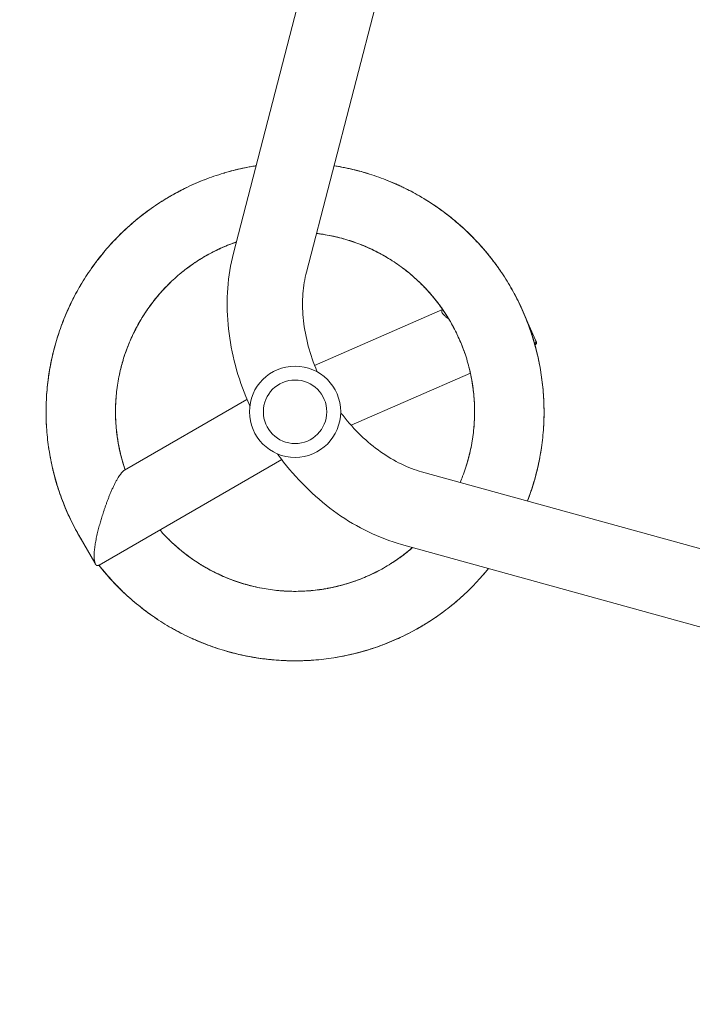
# Model space of a CAD drawing. Units: millimetres. Extents: x -4995 to 9152, y -5523 to 6016.
# Drawn here: x -3179 to -2840, y -2816 to -2319 of the extents above; entities that cross this region are included whole.
import ezdxf

# ---------------------------------------------------------------- set-up
doc = ezdxf.new("R2010")
doc.units = ezdxf.units.MM
doc.header["$LTSCALE"] = 20
doc.linetypes.add('HIDDEN', pattern=[9.525, 6.35, -3.175])
doc.layers.add('2d', color=230, linetype='Continuous')
doc.layers.add('CSA-SafetyZone', color=63, linetype='HIDDEN')

msp = doc.modelspace()

# ---------------------------------------------------------------- linework, layer by layer
at = {"layer": '2d', "lineweight": 0}
for p, q in [((-3071.04, -2437.12), (-2962.32, -2017.9)), ((-3034.25, -2446.66), (-2925.54, -2027.44)), ((-2965.61, -2465.45), (-3030.16, -2493.64)), ((-2918.74, -2480.99), (-2924.43, -2468.02)), ((-2951.61, -2497.53), (-3011.77, -2523.8)), ((-3125.98, -2546.47), (-3064.21, -2510.81)), ((-3138.79, -2594.28), (-3046.71, -2541.12)), ((-2558.76, -2662.71), (-2976.18, -2547.25)), ((-3140.85, -2593.18), (-3148.33, -2580.36)), ((-2568.9, -2699.34), (-2986.31, -2583.87))]:
    msp.add_line(p, q, dxfattribs=at)
for radius in [23, 16]:
    msp.add_circle((-3039.97, -2517.02), radius, dxfattribs=at)
msp.add_ellipse((-2934.77, -2488.02), major_axis=(16.02, 7.03), ratio=0.437335, start_param=-0.005371, end_param=0, dxfattribs=at)
for points, knots in [([(-3148.33, -2580.36), (-3149.88, -2577.7), (-3151.33, -2574.99), (-3154.17, -2569.19), (-3155.54, -2566.09), (-3158.01, -2559.81), (-3159.12, -2556.62), (-3161.08, -2550.16), (-3161.93, -2546.88), (-3163.36, -2540.28), (-3163.95, -2536.95), (-3164.84, -2530.26), (-3165.15, -2526.89), (-3165.5, -2520.17), (-3165.54, -2516.8), (-3165.34, -2510.08), (-3165.11, -2506.71), (-3164.37, -2500), (-3163.87, -2496.66), (-3162.59, -2490.02), (-3161.82, -2486.72), (-3160.02, -2480.22), (-3158.98, -2477), (-3156.66, -2470.66), (-3155.37, -2467.53), (-3152.55, -2461.4), (-3151.01, -2458.38), (-3147.7, -2452.49), (-3145.92, -2449.62), (-3142.15, -2444.03), (-3140.16, -2441.32), (-3135.96, -2436.06), (-3133.75, -2433.52), (-3129.13, -2428.61), (-3126.71, -2426.24), (-3121.71, -2421.71), (-3119.11, -2419.54), (-3113.75, -2415.42), (-3110.98, -2413.47), (-3105.32, -2409.8), (-3102.41, -2408.08), (-3096.46, -2404.88), (-3093.42, -2403.4), (-3087.23, -2400.69), (-3084.08, -2399.45), (-3077.7, -2397.26), (-3074.47, -2396.29), (-3067.95, -2394.62), (-3064.66, -2393.91), (-3060.77, -2393.24), (-3060.19, -2393.14), (-3059.61, -2393.05)], [0.002297, 0.002297, 0.002297, 0.002297, 10.005491, 10.005491, 20.995493, 20.995493, 31.963354, 31.963354, 42.95434, 42.95434, 53.94155, 53.94155, 64.902417, 64.902417, 75.833146, 75.833146, 86.791723, 86.791723, 97.778226, 97.778226, 108.772068, 108.772068, 119.742697, 119.742697, 130.727369, 130.727369, 141.719715, 141.719715, 152.687893, 152.687893, 163.626156, 163.626156, 174.573513, 174.573513, 185.55226, 185.55226, 196.547267, 196.547267, 207.52718, 207.52718, 218.502151, 218.502151, 229.496188, 229.496188, 240.4724, 240.4724, 251.422795, 251.422795, 262.35751, 262.35751, 264.269577, 264.269577, 264.269577, 264.269577]), ([(-3076.06, -2396.8), (-3075.88, -2396.74), (-3075.69, -2396.69), (-3072.52, -2395.75), (-3069.5, -2394.98), (-3066.45, -2394.33)], [4519.122287, 4519.122287, 4519.122287, 4519.122287, 4519.758712, 4519.758712, 4529.879108, 4529.879108, 4529.879108, 4529.879108]), ([(-3070.18, -2395.19), (-3069.79, -2395.09), (-3069.39, -2395), (-3065.89, -2394.16), (-3062.76, -2393.54), (-3059.61, -2393.04)], [1961.835321, 1961.835321, 1961.835321, 1961.835321, 1963.158664, 1963.158664, 1973.535563, 1973.535563, 1973.535563, 1973.535563]), ([(-3020.35, -2393.05), (-3020.19, -2393.07), (-3020.03, -2393.1), (-3017.51, -2393.51), (-3015.15, -2393.96), (-3012.81, -2394.48)], [1161.622076, 1161.622076, 1161.622076, 1161.622076, 1162.142941, 1162.142941, 1169.93663, 1169.93663, 1169.93663, 1169.93663]), ([(-3020.35, -2393.06), (-3017.23, -2393.55), (-3014.13, -2394.16), (-3007.76, -2395.66), (-3004.5, -2396.57), (-2998.08, -2398.65), (-2994.92, -2399.82), (-2988.7, -2402.41), (-2985.65, -2403.83), (-2979.66, -2406.9), (-2976.73, -2408.57), (-2970.99, -2412.12), (-2968.19, -2414.02), (-2962.75, -2418.03), (-2960.11, -2420.15), (-2955.02, -2424.59), (-2952.56, -2426.91), (-2947.84, -2431.74), (-2945.58, -2434.25), (-2941.26, -2439.45), (-2939.2, -2442.14), (-2935.32, -2447.66), (-2933.49, -2450.5), (-2930.08, -2456.31), (-2928.49, -2459.28), (-2925.56, -2465.34), (-2924.22, -2468.43), (-2921.78, -2474.72), (-2920.68, -2477.91), (-2918.75, -2484.39), (-2917.92, -2487.67), (-2916.51, -2494.28), (-2915.95, -2497.61), (-2915.08, -2504.31), (-2914.79, -2507.67), (-2914.46, -2514.42), (-2914.44, -2517.81), (-2914.66, -2524.56), (-2914.91, -2527.93), (-2915.67, -2534.63), (-2916.19, -2537.96), (-2917.49, -2544.56), (-2918.28, -2547.84), (-2920.11, -2554.32), (-2921.16, -2557.53), (-2922.5, -2561.13), (-2922.66, -2561.57), (-2922.83, -2562.01)], [306.992067, 306.992067, 306.992067, 306.992067, 317.269826, 317.269826, 328.25469, 328.25469, 339.213349, 339.213349, 350.143564, 350.143564, 361.105154, 361.105154, 372.093737, 372.093737, 383.086597, 383.086597, 394.055579, 394.055579, 405.042625, 405.042625, 416.033713, 416.033713, 426.999502, 426.999502, 437.934447, 437.934447, 448.885752, 448.885752, 459.867024, 459.867024, 470.861978, 470.861978, 481.838447, 481.838447, 492.816857, 492.816857, 503.810731, 503.810731, 514.784306, 514.784306, 525.731278, 525.731278, 536.669285, 536.669285, 547.64246, 547.64246, 549.160838, 549.160838, 549.160838, 549.160838]), ([(-3018.69, -2393.32), (-3018.34, -2393.38), (-3017.98, -2393.45), (-3014.31, -2394.11), (-3011.01, -2394.84), (-3006.14, -2396.14), (-3004.54, -2396.6), (-3002.95, -2397.09)], [2872.709679, 2872.709679, 2872.709679, 2872.709679, 2873.878137, 2873.878137, 2884.847421, 2884.847421, 2890.264143, 2890.264143, 2890.264143, 2890.264143]), ([(-3100.04, -2406.81), (-3098.84, -2406.15), (-3097.63, -2405.52), (-3093.4, -2403.38), (-3090.32, -2401.99), (-3086.58, -2400.47), (-3085.97, -2400.23), (-3085.35, -2399.99)], [2781.651282, 2781.651282, 2781.651282, 2781.651282, 2786.100261, 2786.100261, 2797.062145, 2797.062145, 2799.219601, 2799.219601, 2799.219601, 2799.219601]), ([(-2993.51, -2400.42), (-2991.19, -2401.35), (-2988.89, -2402.34), (-2985.94, -2403.73), (-2985.26, -2404.06), (-2984.58, -2404.39)], [4610.371042, 4610.371042, 4610.371042, 4610.371042, 4618.501854, 4618.501854, 4620.972153, 4620.972153, 4620.972153, 4620.972153]), ([(-3129.12, -2428.66), (-3127.25, -2426.78), (-3125.33, -2424.95), (-3120.82, -2420.95), (-3118.2, -2418.8), (-3112.81, -2414.74), (-3110.03, -2412.81), (-3104.34, -2409.21), (-3101.43, -2407.52), (-3097.21, -2405.3), (-3095.97, -2404.68), (-3094.72, -2404.07)], [1032.824549, 1032.824549, 1032.824549, 1032.824549, 1041.446704, 1041.446704, 1052.439209, 1052.439209, 1063.407754, 1063.407754, 1074.346587, 1074.346587, 1078.878395, 1078.878395, 1078.878395, 1078.878395]), ([(-3105.22, -2409.79), (-3104.27, -2409.21), (-3103.31, -2408.64), (-3100.49, -2407.03), (-3098.61, -2406.02), (-3096.71, -2405.05)], [5339.071858, 5339.071858, 5339.071858, 5339.071858, 5342.695215, 5342.695215, 5349.620405, 5349.620405, 5349.620405, 5349.620405]), ([(-2988.07, -2402.75), (-2985.54, -2403.89), (-2983.05, -2405.12), (-2977.64, -2408.03), (-2974.74, -2409.74), (-2969.86, -2412.9), (-2967.84, -2414.28), (-2965.87, -2415.73)], [2052.89744, 2052.89744, 2052.89744, 2052.89744, 2061.911826, 2061.911826, 2072.863178, 2072.863178, 2080.815741, 2080.815741, 2080.815741, 2080.815741]), ([(-2974.41, -2410), (-2973.9, -2410.32), (-2973.39, -2410.64), (-2970.02, -2412.77), (-2967.23, -2414.69), (-2961.83, -2418.75), (-2959.21, -2420.89), (-2954.16, -2425.37), (-2951.73, -2427.71), (-2947.07, -2432.57), (-2944.84, -2435.09), (-2942.68, -2437.74), (-2942.64, -2437.79), (-2942.6, -2437.84)], [1215.031815, 1215.031815, 1215.031815, 1215.031815, 1216.996882, 1216.996882, 1227.988979, 1227.988979, 1238.97422, 1238.97422, 1249.93321, 1249.93321, 1260.863443, 1260.863443, 1261.0613, 1261.0613, 1261.0613, 1261.0613]), ([(-3126.03, -2425.64), (-3124.32, -2424.03), (-3122.57, -2422.47), (-3118.43, -2418.98), (-3116.01, -2417.1), (-3113.52, -2415.3)], [3601.40328, 3601.40328, 3601.40328, 3601.40328, 3609.039066, 3609.039066, 3618.997076, 3618.997076, 3618.997076, 3618.997076]), ([(-2970.79, -2412.3), (-2970.53, -2412.48), (-2970.27, -2412.65), (-2967.21, -2414.7), (-2964.48, -2416.7), (-2960.5, -2419.86), (-2959.18, -2420.96), (-2957.88, -2422.08)], [3783.5841, 3783.5841, 3783.5841, 3783.5841, 3784.597589, 3784.597589, 3795.567245, 3795.567245, 3801.140946, 3801.140946, 3801.140946, 3801.140946]), ([(-3139.27, -2440.23), (-3138.4, -2439.11), (-3137.51, -2438), (-3134.46, -2434.31), (-3132.2, -2431.8), (-3127.5, -2426.98), (-3125.05, -2424.67), (-3122.19, -2422.17), (-3121.86, -2421.89), (-3121.53, -2421.61)], [1870.771441, 1870.771441, 1870.771441, 1870.771441, 1875.380698, 1875.380698, 1886.342242, 1886.342242, 1897.273311, 1897.273311, 1898.691214, 1898.691214, 1898.691214, 1898.691214]), ([(-2955.81, -2423.91), (-2954.69, -2424.92), (-2953.59, -2425.95), (-2950.09, -2429.35), (-2947.75, -2431.8), (-2943.63, -2436.51), (-2941.81, -2438.75), (-2940.08, -2441.04)], [5513.403406, 5513.403406, 5513.403406, 5513.403406, 5518.292446, 5518.292446, 5529.287334, 5529.287334, 5538.637848, 5538.637848, 5538.637848, 5538.637848]), ([(-3014.9, -2430.06), (-3017.22, -2429.39), (-3019.57, -2428.81), (-3024.34, -2427.84), (-3026.76, -2427.45), (-3029.2, -2427.16)], [2704.531228, 2704.531228, 2704.531228, 2704.531228, 2712.91348, 2712.91348, 2721.412329, 2721.412329, 2721.412329, 2721.412329]), ([(-2956.78, -2552.61), (-2956.34, -2551.57), (-2955.91, -2550.52), (-2954.47, -2546.78), (-2953.57, -2544.06), (-2952.03, -2538.53), (-2951.39, -2535.72), (-2950.38, -2530.07), (-2950.01, -2527.23), (-2949.54, -2521.53), (-2949.45, -2518.68), (-2949.53, -2512.97), (-2949.7, -2510.1), (-2950.32, -2504.4), (-2950.77, -2501.56), (-2951.92, -2495.94), (-2952.64, -2493.16), (-2954.32, -2487.68), (-2955.3, -2484.97), (-2957.49, -2479.67), (-2958.72, -2477.07), (-2961.41, -2472), (-2962.87, -2469.53), (-2966.02, -2464.77), (-2967.71, -2462.46), (-2971.3, -2458.01), (-2973.2, -2455.87), (-2977.2, -2451.76), (-2979.31, -2449.8), (-2983.69, -2446.1), (-2985.97, -2444.35), (-2990.67, -2441.07), (-2993.11, -2439.55), (-2998.11, -2436.73), (-3000.68, -2435.43), (-3005.92, -2433.11), (-3008.6, -2432.07), (-3014.02, -2430.26), (-3016.77, -2429.49), (-3022.34, -2428.2), (-3025.16, -2427.69), (-3028.39, -2427.25), (-3028.79, -2427.2), (-3029.2, -2427.16)], [3841.862943, 3841.862943, 3841.862943, 3841.862943, 3845.795938, 3845.795938, 3855.741783, 3855.741783, 3865.706527, 3865.706527, 3875.642341, 3875.642341, 3885.529086, 3885.529086, 3895.457968, 3895.457968, 3905.414613, 3905.414613, 3915.358655, 3915.358655, 3925.302778, 3925.302778, 3935.267746, 3935.267746, 3945.205981, 3945.205981, 3955.093274, 3955.093274, 3965.019647, 3965.019647, 3974.975919, 3974.975919, 3984.921485, 3984.921485, 3994.864005, 3994.864005, 4004.829075, 4004.829075, 4014.769639, 4014.769639, 4024.657815, 4024.657815, 4034.581576, 4034.581576, 4035.981728, 4035.981728, 4035.981728, 4035.981728]), ([(-3011.7, -2431.05), (-3013.11, -2430.58), (-3014.53, -2430.15), (-3017.91, -2429.22), (-3019.88, -2428.75), (-3021.86, -2428.35)], [1386.09427, 1386.09427, 1386.09427, 1386.09427, 1391.239691, 1391.239691, 1398.245068, 1398.245068, 1398.245068, 1398.245068]), ([(-2993.66, -2439.27), (-2994.64, -2438.68), (-2995.64, -2438.11), (-2999.17, -2436.19), (-3001.76, -2434.93), (-3007.03, -2432.68), (-3009.72, -2431.67), (-3015.08, -2429.96), (-3017.75, -2429.24), (-3020.44, -2428.64)], [3334.979799, 3334.979799, 3334.979799, 3334.979799, 3338.96522, 3338.96522, 3348.921469, 3348.921469, 3358.85687, 3358.85687, 3368.42804, 3368.42804, 3368.42804, 3368.42804]), ([(-3069.57, -2431.47), (-3069.85, -2431.57), (-3070.12, -2431.67), (-3073.08, -2432.72), (-3075.72, -2433.81), (-3080.9, -2436.23), (-3083.43, -2437.57), (-3088.37, -2440.48), (-3090.78, -2442.05), (-3095.42, -2445.42), (-3097.67, -2447.22), (-3101.97, -2451.01), (-3104.03, -2453.01), (-3107.96, -2457.19), (-3109.83, -2459.38), (-3113.34, -2463.92), (-3114.99, -2466.27), (-3118.04, -2471.11), (-3119.45, -2473.59), (-3122.02, -2478.69), (-3123.19, -2481.31), (-3125.29, -2486.64), (-3126.21, -2489.37), (-3127.78, -2494.88), (-3128.44, -2497.68), (-3129.49, -2503.32), (-3129.88, -2506.16), (-3130.39, -2511.88), (-3130.51, -2514.76), (-3130.47, -2520.5), (-3130.32, -2523.36), (-3129.74, -2529.05), (-3129.31, -2531.88), (-3128.19, -2537.48), (-3127.5, -2540.26), (-3126.35, -2544.09), (-3126, -2545.18), (-3125.63, -2546.27)], [4083.318487, 4083.318487, 4083.318487, 4083.318487, 4084.333277, 4084.333277, 4094.222662, 4094.222662, 4104.143708, 4104.143708, 4114.098952, 4114.098952, 4124.047285, 4124.047285, 4133.987002, 4133.987002, 4143.951919, 4143.951919, 4153.896857, 4153.896857, 4163.787769, 4163.787769, 4173.705998, 4173.705998, 4183.660588, 4183.660588, 4193.610166, 4193.610166, 4203.548702, 4203.548702, 4213.513364, 4213.513364, 4223.460343, 4223.460343, 4233.353085, 4233.353085, 4243.26839, 4243.26839, 4247.23899, 4247.23899, 4247.23899, 4247.23899]), ([(-3074.29, -2433.26), (-3076.39, -2434.13), (-3078.47, -2435.07), (-3083.07, -2437.37), (-3085.57, -2438.78), (-3089.69, -2441.36), (-3091.35, -2442.47), (-3092.96, -2443.64)], [2774.583167, 2774.583167, 2774.583167, 2774.583167, 2782.475123, 2782.475123, 2792.424941, 2792.424941, 2799.332297, 2799.332297, 2799.332297, 2799.332297]), ([(-3071.14, -2432.04), (-3072.41, -2432.51), (-3073.67, -2433), (-3076.91, -2434.36), (-3078.87, -2435.26), (-3080.79, -2436.23)], [1456.109042, 1456.109042, 1456.109042, 1456.109042, 1460.802419, 1460.802419, 1468.281072, 1468.281072, 1468.281072, 1468.281072]), ([(-3069.58, -2431.49), (-3070.22, -2431.71), (-3070.87, -2431.94), (-3074.2, -2433.18), (-3076.85, -2434.31), (-3079.46, -2435.57), (-3079.49, -2435.58), (-3079.51, -2435.6)], [3426.041326, 3426.041326, 3426.041326, 3426.041326, 3428.419423, 3428.419423, 3438.376132, 3438.376132, 3438.478393, 3438.478393, 3438.478393, 3438.478393]), ([(-2998.33, -2436.67), (-2999.58, -2436.02), (-3000.84, -2435.41), (-3003.62, -2434.13), (-3005.14, -2433.47), (-3006.68, -2432.86)], [54.748003, 54.748003, 54.748003, 54.748003, 59.606989, 59.606989, 65.35367, 65.35367, 65.35367, 65.35367]), ([(-2991.07, -2440.87), (-2991.17, -2440.81), (-2991.27, -2440.74), (-2993.78, -2439.14), (-2996.27, -2437.72), (-2999.13, -2436.26), (-2999.44, -2436.1), (-2999.75, -2435.95)], [2016.899167, 2016.899167, 2016.899167, 2016.899167, 2017.298388, 2017.298388, 2027.234358, 2027.234358, 2028.433457, 2028.433457, 2028.433457, 2028.433457]), ([(-2946.53, -2433.24), (-2944.71, -2435.27), (-2942.95, -2437.36), (-2939.62, -2441.6), (-2938.03, -2443.77), (-2936.51, -2445.98)], [2963.776839, 2963.776839, 2963.776839, 2963.776839, 2972.63161, 2972.63161, 2981.346439, 2981.346439, 2981.346439, 2981.346439]), ([(-3142.8, -2445.03), (-3142.14, -2444.08), (-3141.46, -2443.14), (-3139.53, -2440.53), (-3138.24, -2438.89), (-3136.92, -2437.29)], [4428.199994, 4428.199994, 4428.199994, 4428.199994, 4431.975367, 4431.975367, 4438.742622, 4438.742622, 4438.742622, 4438.742622]), ([(-3062.78, -2514.09), (-3063.48, -2512.53), (-3064.15, -2510.96), (-3067.18, -2503.49), (-3069.14, -2497.46), (-3072.13, -2485.29), (-3073.18, -2479.13), (-3074.29, -2466.87), (-3074.35, -2460.75), (-3073.47, -2448.73), (-3072.52, -2442.83), (-3071.04, -2437.12)], [4.4352243, 4.4352243, 4.4352243, 4.4352243, 4.4845576, 4.4845576, 4.6678172, 4.6678172, 4.8510767, 4.8510767, 5.0343363, 5.0343363, 5.2175959, 5.2175959, 5.2175959, 5.2175959]), ([(-3028.83, -2496.9), (-3029.08, -2496.31), (-3029.33, -2495.71), (-3031.29, -2490.88), (-3032.68, -2486.58), (-3034.79, -2478), (-3035.51, -2473.73), (-3036.26, -2465.42), (-3036.3, -2461.38), (-3035.73, -2453.69), (-3035.13, -2450.04), (-3034.25, -2446.66)], [4.458869, 4.458869, 4.458869, 4.458869, 4.4845576, 4.4845576, 4.6678172, 4.6678172, 4.8510767, 4.8510767, 5.0343363, 5.0343363, 5.2175959, 5.2175959, 5.2175959, 5.2175959]), ([(-2966.34, -2464.41), (-2967.83, -2462.33), (-2969.41, -2460.31), (-2972.92, -2456.17), (-2974.89, -2454.08), (-2978.17, -2450.89), (-2979.43, -2449.73), (-2980.72, -2448.61)], [2634.477472, 2634.477472, 2634.477472, 2634.477472, 2643.351892, 2643.351892, 2653.299167, 2653.299167, 2659.2247, 2659.2247, 2659.2247, 2659.2247]), ([(-3155.49, -2467.92), (-3154.56, -2465.71), (-3153.56, -2463.53), (-3151.16, -2458.68), (-3149.72, -2456.03), (-3148.2, -2453.43)], [2690.523589, 2690.523589, 2690.523589, 2690.523589, 2698.319365, 2698.319365, 2708.114678, 2708.114678, 2708.114678, 2708.114678]), ([(-3105.03, -2454.08), (-3105.63, -2454.71), (-3106.22, -2455.34), (-3108.74, -2458.1), (-3110.58, -2460.31), (-3114.03, -2464.89), (-3115.64, -2467.27), (-3118.64, -2472.16), (-3120.03, -2474.68), (-3121.36, -2477.41), (-3121.44, -2477.56), (-3121.51, -2477.72)], [3475.085656, 3475.085656, 3475.085656, 3475.085656, 3478.088707, 3478.088707, 3488.045621, 3488.045621, 3497.982109, 3497.982109, 3507.937351, 3507.937351, 3508.530264, 3508.530264, 3508.530264, 3508.530264]), ([(-3102.89, -2451.94), (-3104.82, -2453.82), (-3106.68, -2455.78), (-3108.86, -2458.31), (-3109.28, -2458.8), (-3109.7, -2459.3)], [2157.020233, 2157.020233, 2157.020233, 2157.020233, 2166.359849, 2166.359849, 2168.61346, 2168.61346, 2168.61346, 2168.61346]), ([(-2931.17, -2454.46), (-2930.43, -2455.75), (-2929.72, -2457.04), (-2928.2, -2459.91), (-2927.41, -2461.48), (-2926.66, -2463.08)], [4701.478696, 4701.478696, 4701.478696, 4701.478696, 4706.28701, 4706.28701, 4712.017861, 4712.017861, 4712.017861, 4712.017861]), ([(-3108.79, -2458.22), (-3109.46, -2459.01), (-3110.13, -2459.82), (-3111.74, -2461.85), (-3112.68, -2463.09), (-3113.58, -2464.35)], [195.129359, 195.129359, 195.129359, 195.129359, 198.741391, 198.741391, 204.125612, 204.125612, 204.125612, 204.125612]), ([(-2964.47, -2467.13), (-2965.36, -2465.79), (-2966.28, -2464.47), (-2968.36, -2461.66), (-2969.53, -2460.18), (-2970.74, -2458.74)], [1316.093761, 1316.093761, 1316.093761, 1316.093761, 1321.67684, 1321.67684, 1328.196283, 1328.196283, 1328.196283, 1328.196283]), ([(-2955.41, -2484.81), (-2955.86, -2483.61), (-2956.35, -2482.41), (-2958, -2478.59), (-2959.26, -2476.01), (-2962.02, -2470.98), (-2963.51, -2468.53), (-2966.59, -2463.99), (-2968.16, -2461.89), (-2969.81, -2459.85)], [3264.928901, 3264.928901, 3264.928901, 3264.928901, 3269.4036, 3269.4036, 3279.359376, 3279.359376, 3289.294502, 3289.294502, 3298.378302, 3298.378302, 3298.378302, 3298.378302]), ([(-2928.34, -2459.68), (-2927.54, -2461.23), (-2926.77, -2462.8), (-2924.63, -2467.44), (-2923.34, -2470.56), (-2921.02, -2476.88), (-2919.99, -2480.09), (-2919.06, -2483.43), (-2919.03, -2483.54), (-2919, -2483.64)], [2144.020034, 2144.020034, 2144.020034, 2144.020034, 2149.693848, 2149.693848, 2160.65317, 2160.65317, 2171.583442, 2171.583442, 2171.941699, 2171.941699, 2171.941699, 2171.941699]), ([(-3164.71, -2503.05), (-3164.68, -2502.77), (-3164.64, -2502.49), (-3164.21, -2498.85), (-3163.68, -2495.51), (-3162.35, -2488.88), (-3161.54, -2485.6), (-3159.68, -2479.11), (-3158.62, -2475.9), (-3156.24, -2469.6), (-3154.93, -2466.5), (-3153.33, -2463.11), (-3153.16, -2462.77), (-3152.99, -2462.42)], [941.759003, 941.759003, 941.759003, 941.759003, 942.682852, 942.682852, 953.673612, 953.673612, 964.661146, 964.661146, 975.622351, 975.622351, 986.55324, 986.55324, 987.811461, 987.811461, 987.811461, 987.811461]), ([(-3157.66, -2473.36), (-3156.93, -2471.39), (-3156.15, -2469.43), (-3154.87, -2466.47), (-3154.41, -2465.44), (-3153.94, -2464.42)], [5248.070961, 5248.070961, 5248.070961, 5248.070961, 5254.910374, 5254.910374, 5258.569791, 5258.569791, 5258.569791, 5258.569791]), ([(-3117.14, -2469.72), (-3117.78, -2470.76), (-3118.4, -2471.81), (-3120.1, -2474.87), (-3121.15, -2476.91), (-3122.11, -2478.98)], [1526.1453, 1526.1453, 1526.1453, 1526.1453, 1530.364955, 1530.364955, 1538.29815, 1538.29815, 1538.29815, 1538.29815]), ([(-3118.86, -2472.64), (-3119.91, -2474.5), (-3120.89, -2476.4), (-3123.03, -2480.92), (-3124.13, -2483.58), (-3125.83, -2488.28), (-3126.48, -2490.31), (-3127.06, -2492.36)], [2844.633732, 2844.633732, 2844.633732, 2844.633732, 2852.036749, 2852.036749, 2861.9877, 2861.9877, 2869.371989, 2869.371989, 2869.371989, 2869.371989]), ([(-2922.16, -2473.79), (-2921.14, -2476.58), (-2920.21, -2479.41), (-2918.45, -2485.51), (-2917.64, -2488.8), (-2916.3, -2495.42), (-2915.76, -2498.75), (-2914.96, -2505.44), (-2914.7, -2508.8), (-2914.53, -2513.24), (-2914.5, -2514.32), (-2914.49, -2515.39)], [1306.088683, 1306.088683, 1306.088683, 1306.088683, 1315.761793, 1315.761793, 1326.753093, 1326.753093, 1337.719239, 1337.719239, 1348.654632, 1348.654632, 1352.16025, 1352.16025, 1352.16025, 1352.16025]), ([(-2954.36, -2487.71), (-2954.45, -2487.45), (-2954.54, -2487.2), (-2955.58, -2484.24), (-2956.66, -2481.58), (-2957.95, -2478.8), (-2958.03, -2478.62), (-2958.12, -2478.43)], [1946.802192, 1946.802192, 1946.802192, 1946.802192, 1947.736295, 1947.736295, 1957.671773, 1957.671773, 1958.372799, 1958.372799, 1958.372799, 1958.372799]), ([(-2920.74, -2477.86), (-2919.91, -2480.4), (-2919.15, -2482.97), (-2917.8, -2488.2), (-2917.2, -2490.87), (-2916.69, -2493.55)], [3874.656351, 3874.656351, 3874.656351, 3874.656351, 3883.351379, 3883.351379, 3892.229196, 3892.229196, 3892.229196, 3892.229196]), ([(-3164.16, -2498.8), (-3163.68, -2495.47), (-3163.05, -2492.15), (-3161.84, -2486.88), (-3161.34, -2484.91), (-3160.78, -2482.96)], [3510.302391, 3510.302391, 3510.302391, 3510.302391, 3521.255485, 3521.255485, 3527.867789, 3527.867789, 3527.867789, 3527.867789]), ([(-3165.48, -2518.48), (-3165.51, -2516.03), (-3165.47, -2513.58), (-3165.2, -2507.77), (-3164.91, -2504.41), (-3164.12, -2498.32), (-3163.68, -2495.58), (-3163.14, -2492.87)], [1779.643896, 1779.643896, 1779.643896, 1779.643896, 1787.599646, 1787.599646, 1798.553912, 1798.553912, 1807.561239, 1807.561239, 1807.561239, 1807.561239]), ([(-3126.7, -2491.11), (-3127.38, -2493.4), (-3127.97, -2495.71), (-3128.48, -2498.09), (-3128.49, -2498.13), (-3128.5, -2498.17)], [896.016452, 896.016452, 896.016452, 896.016452, 904.299786, 904.299786, 904.445019, 904.445019, 904.445019, 904.445019]), ([(-2950.83, -2501.45), (-2950.85, -2501.37), (-2950.86, -2501.28), (-2951.29, -2498.87), (-2951.8, -2496.55), (-2952.39, -2494.26)], [615.818882, 615.818882, 615.818882, 615.818882, 616.112745, 616.112745, 624.328604, 624.328604, 624.328604, 624.328604]), ([(-2949.59, -2521.48), (-2949.46, -2518.79), (-2949.45, -2516.08), (-2949.67, -2510.52), (-2949.92, -2507.65), (-2950.52, -2503.26), (-2950.77, -2501.72), (-2951.06, -2500.18)], [2564.421404, 2564.421404, 2564.421404, 2564.421404, 2573.790404, 2573.790404, 2583.736268, 2583.736268, 2589.161566, 2589.161566, 2589.161566, 2589.161566]), ([(-3129.69, -2505.03), (-3130.03, -2507.57), (-3130.26, -2510.11), (-3130.42, -2513.47), (-3130.45, -2514.28), (-3130.46, -2515.09)], [2227.065592, 2227.065592, 2227.065592, 2227.065592, 2235.922674, 2235.922674, 2238.724473, 2238.724473, 2238.724473, 2238.724473]), ([(-3130.04, -2508.05), (-3130.11, -2508.77), (-3130.18, -2509.49), (-3130.44, -2513.07), (-3130.52, -2515.95), (-3130.41, -2521.68), (-3130.22, -2524.55), (-3129.56, -2530.25), (-3129.09, -2533.08), (-3128.43, -2536.2), (-3128.37, -2536.5), (-3128.3, -2536.81)], [3545.141118, 3545.141118, 3545.141118, 3545.141118, 3547.650485, 3547.650485, 3557.60759, 3557.60759, 3567.544881, 3567.544881, 3577.49854, 3577.49854, 3578.583657, 3578.583657, 3578.583657, 3578.583657]), ([(-2914.71, -2509.38), (-2914.61, -2511.07), (-2914.54, -2512.77), (-2914.43, -2517.83), (-2914.5, -2521.21), (-2914.72, -2524.91), (-2914.75, -2525.26), (-2914.77, -2525.6)], [3054.90061, 3054.90061, 3054.90061, 3054.90061, 3060.413494, 3060.413494, 3071.373149, 3071.373149, 3072.491111, 3072.491111, 3072.491111, 3072.491111]), ([(-3165.28, -2524.33), (-3165.41, -2522.18), (-3165.48, -2520.03), (-3165.5, -2516.79), (-3165.49, -2515.72), (-3165.47, -2514.64)], [4337.188311, 4337.188311, 4337.188311, 4337.188311, 4344.190507, 4344.190507, 4347.693987, 4347.693987, 4347.693987, 4347.693987]), ([(-3130.42, -2513.66), (-3130.46, -2514.55), (-3130.47, -2515.44), (-3130.49, -2518.01), (-3130.46, -2519.7), (-3130.38, -2521.39)], [265.226954, 265.226954, 265.226954, 265.226954, 268.302802, 268.302802, 274.158206, 274.158206, 274.158206, 274.158206]), ([(-2949.81, -2524.72), (-2949.67, -2522.99), (-2949.57, -2521.26), (-2949.47, -2517.79), (-2949.47, -2516.05), (-2949.52, -2514.31)], [1246.10033, 1246.10033, 1246.10033, 1246.10033, 1252.113937, 1252.113937, 1258.14032, 1258.14032, 1258.14032, 1258.14032]), ([(-2976.18, -2547.25), (-2979.55, -2546.32), (-2983, -2545.02), (-2989.95, -2541.66), (-2993.43, -2539.61), (-3000.25, -2534.8), (-3003.59, -2532.05), (-3009.96, -2525.93), (-3012.99, -2522.57), (-3016.2, -2518.46), (-3016.59, -2517.95), (-3016.97, -2517.44)], [3.3850002, 3.3850002, 3.3850002, 3.3850002, 3.5682597, 3.5682597, 3.7515193, 3.7515193, 3.9347789, 3.9347789, 4.1180385, 4.1180385, 4.1437271, 4.1437271, 4.1437271, 4.1437271]), ([(-2953.68, -2544.26), (-2953.25, -2542.9), (-2952.86, -2541.52), (-2951.76, -2537.37), (-2951.15, -2534.55), (-2950.22, -2528.9), (-2949.89, -2526.04), (-2949.53, -2520.71), (-2949.46, -2518.23), (-2949.49, -2515.75)], [3194.878992, 3194.878992, 3194.878992, 3194.878992, 3199.842144, 3199.842144, 3209.797352, 3209.797352, 3219.732387, 3219.732387, 3228.328194, 3228.328194, 3228.328194, 3228.328194]), ([(-3129.83, -2527.84), (-3129.71, -2528.9), (-3129.56, -2529.96), (-3129.02, -2533.41), (-3128.55, -2535.78), (-3127.99, -2538.13)], [1596.209127, 1596.209127, 1596.209127, 1596.209127, 1599.927217, 1599.927217, 1608.303036, 1608.303036, 1608.303036, 1608.303036]), ([(-3161.02, -2550.23), (-3161.03, -2550.19), (-3161.04, -2550.15), (-3161.94, -2546.85), (-3162.7, -2543.56), (-3163.69, -2538.29), (-3164.01, -2536.33), (-3164.29, -2534.36)], [2599.425938, 2599.425938, 2599.425938, 2599.425938, 2599.56382, 2599.56382, 2610.535603, 2610.535603, 2616.994117, 2616.994117, 2616.994117, 2616.994117]), ([(-3129.37, -2531.18), (-3129.06, -2533.15), (-3128.68, -2535.11), (-3127.6, -2539.85), (-3126.83, -2542.62), (-3125.83, -2545.66), (-3125.73, -2545.96), (-3125.63, -2546.27)], [2914.683306, 2914.683306, 2914.683306, 2914.683306, 2921.598291, 2921.598291, 2931.55028, 2931.55028, 2932.669394, 2932.669394, 2932.669394, 2932.669394]), ([(-2986.31, -2583.87), (-2991.99, -2582.3), (-2997.58, -2580.18), (-3008.43, -2574.93), (-3013.69, -2571.82), (-3023.76, -2564.72), (-3028.57, -2560.74), (-3037.62, -2552.06), (-3041.86, -2547.35), (-3046.81, -2541), (-3047.84, -2539.63), (-3048.84, -2538.24)], [3.3850002, 3.3850002, 3.3850002, 3.3850002, 3.5682597, 3.5682597, 3.7515193, 3.7515193, 3.9347789, 3.9347789, 4.1180385, 4.1180385, 4.1673718, 4.1673718, 4.1673718, 4.1673718]), ([(-2954.68, -2547.24), (-2954.54, -2546.83), (-2954.4, -2546.43), (-2953.34, -2543.31), (-2952.55, -2540.55), (-2951.88, -2537.7), (-2951.87, -2537.63), (-2951.85, -2537.57)], [1876.681967, 1876.681967, 1876.681967, 1876.681967, 1878.174196, 1878.174196, 1888.109363, 1888.109363, 1888.332621, 1888.332621, 1888.332621, 1888.332621]), ([(-2915.83, -2535.42), (-2915.9, -2535.91), (-2915.98, -2536.4), (-2916.5, -2539.63), (-2917.03, -2542.37), (-2917.65, -2545.08)], [4792.461223, 4792.461223, 4792.461223, 4792.461223, 4794.071091, 4794.071091, 4803.11215, 4803.11215, 4803.11215, 4803.11215]), ([(-3148.07, -2580.79), (-3148.2, -2580.58), (-3148.33, -2580.36), (-3150.15, -2577.22), (-3151.74, -2574.23), (-3154.66, -2568.13), (-3155.99, -2565.03), (-3158.41, -2558.73), (-3159.48, -2555.53), (-3161.19, -2549.69), (-3161.87, -2547.05), (-3162.47, -2544.39)], [854.086009, 854.086009, 854.086009, 854.086009, 854.906793, 854.906793, 865.900585, 865.900585, 876.87994, 876.87994, 887.833791, 887.833791, 896.681602, 896.681602, 896.681602, 896.681602]), ([(-2916.86, -2541.38), (-2917.01, -2542.09), (-2917.15, -2542.79), (-2918.01, -2546.8), (-2918.86, -2550.07), (-2920.72, -2556.24), (-2921.72, -2559.14), (-2922.82, -2562.01)], [2235.120828, 2235.120828, 2235.120828, 2235.120828, 2237.472579, 2237.472579, 2248.439083, 2248.439083, 2258.420769, 2258.420769, 2258.420769, 2258.420769]), ([(-3159.26, -2556.08), (-3160.26, -2553.03), (-3161.14, -2549.95), (-3161.93, -2546.72), (-3161.96, -2546.6), (-3161.98, -2546.49)], [5156.702738, 5156.702738, 5156.702738, 5156.702738, 5167.124001, 5167.124001, 5167.508699, 5167.508699, 5167.508699, 5167.508699]), ([(-2920.78, -2556.27), (-2921.39, -2558.12), (-2922.05, -2559.96), (-2922.77, -2561.86), (-2922.8, -2561.93), (-2922.83, -2562.01)], [1397.187956, 1397.187956, 1397.187956, 1397.187956, 1403.536139, 1403.536139, 1403.792189, 1403.792189, 1403.792189, 1403.792189]), ([(-3148.68, -2579.77), (-3149.17, -2578.91), (-3149.66, -2578.04), (-3151.76, -2574.21), (-3153.25, -2571.18), (-3155.05, -2567.16), (-3155.45, -2566.21), (-3155.85, -2565.26)], [3419.27052, 3419.27052, 3419.27052, 3419.27052, 3422.506083, 3422.506083, 3433.470596, 3433.470596, 3436.818204, 3436.818204, 3436.818204, 3436.818204]), ([(-3147.68, -2581.46), (-3148.14, -2580.7), (-3148.58, -2579.94), (-3149.89, -2577.64), (-3150.73, -2576.09), (-3151.53, -2574.53)], [1707.875175, 1707.875175, 1707.875175, 1707.875175, 1710.759478, 1710.759478, 1716.470769, 1716.470769, 1716.470769, 1716.470769]), ([(-3108.12, -2576.57), (-3106.9, -2577.97), (-3105.63, -2579.33), (-3102.31, -2582.7), (-3100.19, -2584.64), (-3095.79, -2588.33), (-3093.49, -2590.07), (-3088.76, -2593.31), (-3086.33, -2594.81), (-3081.33, -2597.58), (-3078.76, -2598.84), (-3073.52, -2601.12), (-3070.84, -2602.14), (-3065.39, -2603.92), (-3062.62, -2604.68), (-3057.02, -2605.94), (-3054.19, -2606.43), (-3048.5, -2607.16), (-3045.63, -2607.38), (-3039.89, -2607.56), (-3037.02, -2607.52), (-3031.29, -2607.15), (-3028.45, -2606.83), (-3022.81, -2605.92), (-3020.01, -2605.33), (-3014.48, -2603.89), (-3011.74, -2603.04), (-3006.35, -2601.08), (-3003.7, -2599.97), (-2998.52, -2597.5), (-2995.99, -2596.15), (-2991.06, -2593.2), (-2988.67, -2591.61), (-2984.42, -2588.49), (-2982.54, -2586.99), (-2980.72, -2585.42)], [3630.667479, 3630.667479, 3630.667479, 3630.667479, 3637.107701, 3637.107701, 3647.05966, 3647.05966, 3657.023015, 3657.023015, 3666.951029, 3666.951029, 3676.838165, 3676.838165, 3686.773944, 3686.773944, 3696.731147, 3696.731147, 3706.67053, 3706.67053, 3716.620673, 3716.620673, 3726.58461, 3726.58461, 3736.515309, 3736.515309, 3746.401976, 3746.401976, 3756.335563, 3756.335563, 3766.292675, 3766.292675, 3776.233391, 3776.233391, 3786.181062, 3786.181062, 3794.515374, 3794.515374, 3794.515374, 3794.515374]), ([(-3103.69, -2581.29), (-3103.03, -2581.94), (-3102.37, -2582.58), (-3099.84, -2584.94), (-3097.91, -2586.59), (-3095.91, -2588.17)], [1666.301518, 1666.301518, 1666.301518, 1666.301518, 1669.488547, 1669.488547, 1678.30248, 1678.30248, 1678.30248, 1678.30248]), ([(-3101.27, -2583.6), (-3099.91, -2584.86), (-3098.5, -2586.07), (-3094.84, -2589.05), (-3092.52, -2590.75), (-3087.75, -2593.93), (-3085.29, -2595.41), (-3080.95, -2597.73), (-3079.11, -2598.65), (-3077.24, -2599.49)], [2984.732278, 2984.732278, 2984.732278, 2984.732278, 2991.159671, 2991.159671, 3001.112606, 3001.112606, 3011.048477, 3011.048477, 3018.171547, 3018.171547, 3018.171547, 3018.171547]), ([(-2991.93, -2593.7), (-2991.42, -2593.38), (-2990.92, -2593.06), (-2988.09, -2591.2), (-2985.81, -2589.56), (-2983.63, -2587.82)], [1806.549332, 1806.549332, 1806.549332, 1806.549332, 1808.612153, 1808.612153, 1818.310889, 1818.310889, 1818.310889, 1818.310889]), ([(-2989.24, -2591.95), (-2987.93, -2591.06), (-2986.66, -2590.15), (-2983.8, -2587.99), (-2982.25, -2586.73), (-2980.73, -2585.42)], [3124.829794, 3124.829794, 3124.829794, 3124.829794, 3130.280927, 3130.280927, 3137.228752, 3137.228752, 3137.228752, 3137.228752]), ([(-3126.11, -2608.3), (-3127.77, -2606.74), (-3129.38, -2605.13), (-3133.28, -2601.03), (-3135.51, -2598.48), (-3138.05, -2595.35), (-3138.45, -2594.83), (-3138.86, -2594.32)], [1670.444076, 1670.444076, 1670.444076, 1670.444076, 1677.850879, 1677.850879, 1688.844342, 1688.844342, 1690.969047, 1690.969047, 1690.969047, 1690.969047]), ([(-3129.21, -2605.28), (-3130.6, -2603.88), (-3131.95, -2602.44), (-3135.21, -2598.82), (-3137.08, -2596.6), (-3138.86, -2594.32)], [4239.029159, 4239.029159, 4239.029159, 4239.029159, 4245.446196, 4245.446196, 4254.860469, 4254.860469, 4254.860469, 4254.860469]), ([(-2942.46, -2596), (-2944.52, -2598.56), (-2946.69, -2601.03), (-2951.27, -2605.86), (-2953.69, -2608.21), (-2958.71, -2612.7), (-2961.3, -2614.85), (-2966.66, -2618.92), (-2969.43, -2620.86), (-2975.11, -2624.5), (-2978.03, -2626.21), (-2984, -2629.38), (-2987.05, -2630.85), (-2993.25, -2633.53), (-2996.4, -2634.75), (-3002.79, -2636.92), (-3006.03, -2637.88), (-3012.59, -2639.54), (-3015.9, -2640.23), (-3022.56, -2641.35), (-3025.91, -2641.78), (-3032.62, -2642.35), (-3035.98, -2642.5), (-3042.71, -2642.53), (-3046.08, -2642.41), (-3052.81, -2641.9), (-3056.17, -2641.51), (-3062.84, -2640.46), (-3066.16, -2639.8), (-3072.73, -2638.21), (-3075.98, -2637.29), (-3082.39, -2635.18), (-3085.56, -2633.99), (-3091.79, -2631.38), (-3094.85, -2629.94), (-3100.85, -2626.83), (-3103.78, -2625.15), (-3109.49, -2621.57), (-3112.27, -2619.67), (-3117.67, -2615.64), (-3120.29, -2613.52), (-3125.35, -2609.07), (-3127.79, -2606.74), (-3132.49, -2601.89), (-3134.75, -2599.36), (-3137.56, -2595.95), (-3138.21, -2595.14), (-3138.85, -2594.32)], [591.883038, 591.883038, 591.883038, 591.883038, 602.567368, 602.567368, 613.5238, 613.5238, 624.454444, 624.454444, 635.418949, 635.418949, 646.409325, 646.409325, 657.400908, 657.400908, 668.368952, 668.368952, 679.358028, 679.358028, 690.347512, 690.347512, 701.31098, 701.31098, 712.24345, 712.24345, 723.198343, 723.198343, 734.182105, 734.182105, 745.176712, 745.176712, 756.15009, 756.15009, 767.131607, 767.131607, 778.12497, 778.12497, 789.09599, 789.09599, 800.039028, 800.039028, 810.981398, 810.981398, 821.957191, 821.957191, 832.951894, 832.951894, 836.335492, 836.335492, 836.335492, 836.335492]), ([(-3085.11, -2595.46), (-3083.28, -2596.51), (-3081.41, -2597.5), (-3078.34, -2598.99), (-3077.15, -2599.54), (-3075.96, -2600.06)], [1036.095307, 1036.095307, 1036.095307, 1036.095307, 1043.425403, 1043.425403, 1047.940749, 1047.940749, 1047.940749, 1047.940749]), ([(-3082.41, -2596.95), (-3082.17, -2597.08), (-3081.94, -2597.2), (-3079.16, -2598.64), (-3076.55, -2599.85), (-3071.23, -2602), (-3068.52, -2602.94), (-3064.69, -2604.08), (-3063.61, -2604.38), (-3062.51, -2604.66)], [2354.237217, 2354.237217, 2354.237217, 2354.237217, 2355.149939, 2355.149939, 2365.10702, 2365.10702, 2375.048091, 2375.048091, 2378.949983, 2378.949983, 2378.949983, 2378.949983]), ([(-3023.61, -2606.02), (-3023.5, -2606), (-3023.38, -2605.98), (-3020.44, -2605.42), (-3017.64, -2604.76), (-3012.13, -2603.17), (-3009.41, -2602.24), (-3005.56, -2600.72), (-3004.39, -2600.23), (-3003.23, -2599.71)], [2424.300651, 2424.300651, 2424.300651, 2424.300651, 2424.71104, 2424.71104, 2434.667917, 2434.667917, 2444.610678, 2444.610678, 2449.022613, 2449.022613, 2449.022613, 2449.022613]), ([(-3004.47, -2600.25), (-3004.1, -2600.09), (-3003.74, -2599.94), (-3001.46, -2598.93), (-2999.57, -2598.01), (-2997.71, -2597.03)], [475.611314, 475.611314, 475.611314, 475.611314, 476.988557, 476.988557, 484.261787, 484.261787, 484.261787, 484.261787]), ([(-2942.45, -2596.01), (-2943.11, -2596.82), (-2943.77, -2597.62), (-2945.32, -2599.43), (-2946.21, -2600.45), (-2947.12, -2601.44)], [3155.773283, 3155.773283, 3155.773283, 3155.773283, 3159.158953, 3159.158953, 3163.53936, 3163.53936, 3163.53936, 3163.53936]), ([(-3114.3, -2618.15), (-3115.14, -2617.54), (-3115.97, -2616.91), (-3119.46, -2614.21), (-3122.05, -2612.03), (-3127.03, -2607.5), (-3129.42, -2605.13), (-3132.26, -2602.08), (-3132.81, -2601.48), (-3133.35, -2600.88)], [2508.392769, 2508.392769, 2508.392769, 2508.392769, 2511.786515, 2511.786515, 2522.750678, 2522.750678, 2533.683804, 2533.683804, 2536.310145, 2536.310145, 2536.310145, 2536.310145]), ([(-3063.87, -2604.3), (-3063.33, -2604.45), (-3062.79, -2604.59), (-3060.34, -2605.21), (-3058.43, -2605.63), (-3056.5, -2605.99)], [405.48013, 405.48013, 405.48013, 405.48013, 407.426497, 407.426497, 414.217296, 414.217296, 414.217296, 414.217296]), ([(-3026.71, -2606.53), (-3024.74, -2606.24), (-3022.79, -2605.88), (-3019.44, -2605.16), (-3018.03, -2604.82), (-3016.63, -2604.45)], [1106.107399, 1106.107399, 1106.107399, 1106.107399, 1112.988172, 1112.988172, 1118.011331, 1118.011331, 1118.011331, 1118.011331]), ([(-3049.97, -2606.96), (-3049.22, -2607.04), (-3048.46, -2607.12), (-3045.05, -2607.41), (-3042.38, -2607.52), (-3039.71, -2607.51)], [1736.41809, 1736.41809, 1736.41809, 1736.41809, 1739.050236, 1739.050236, 1748.302931, 1748.302931, 1748.302931, 1748.302931]), ([(-3046.71, -2607.26), (-3045, -2607.39), (-3043.28, -2607.47), (-3038.7, -2607.55), (-3035.83, -2607.46), (-3030.11, -2607.02), (-3027.26, -2606.66), (-3022.28, -2605.79), (-3020.13, -2605.34), (-3018, -2604.8)], [3054.780995, 3054.780995, 3054.780995, 3054.780995, 3060.720057, 3060.720057, 3070.673845, 3070.673845, 3080.609253, 3080.609253, 3088.224702, 3088.224702, 3088.224702, 3088.224702]), ([(-2954.05, -2608.49), (-2956.13, -2610.45), (-2958.29, -2612.33), (-2960.84, -2614.42), (-2961.18, -2614.7), (-2961.53, -2614.98)], [4883.513573, 4883.513573, 4883.513573, 4883.513573, 4892.813012, 4892.813012, 4894.245636, 4894.245636, 4894.245636, 4894.245636]), ([(-2958.54, -2612.51), (-2960.9, -2614.52), (-2963.33, -2616.44), (-2968.54, -2620.26), (-2971.34, -2622.14), (-2976.02, -2625.02), (-2977.86, -2626.08), (-2979.72, -2627.1)], [2326.156694, 2326.156694, 2326.156694, 2326.156694, 2336.223861, 2336.223861, 2347.171908, 2347.171908, 2354.075211, 2354.075211, 2354.075211, 2354.075211]), ([(-3109.38, -2621.59), (-3110.05, -2621.15), (-3110.71, -2620.7), (-3113.38, -2618.85), (-3115.36, -2617.4), (-3117.29, -2615.89)], [5065.784135, 5065.784135, 5065.784135, 5065.784135, 5068.383382, 5068.383382, 5076.350083, 5076.350083, 5076.350083, 5076.350083]), ([(-2970.91, -2621.79), (-2971.68, -2622.3), (-2972.46, -2622.81), (-2976.11, -2625.1), (-2979.05, -2626.78), (-2985.04, -2629.9), (-2988.1, -2631.34), (-2994.32, -2633.97), (-2997.48, -2635.15), (-3003.62, -2637.17), (-3006.6, -2638.03), (-3009.6, -2638.78)], [1488.29676, 1488.29676, 1488.29676, 1488.29676, 1491.311298, 1491.311298, 1502.304384, 1502.304384, 1513.286989, 1513.286989, 1524.243777, 1524.243777, 1534.309397, 1534.309397, 1534.309397, 1534.309397]), ([(-2974.55, -2624.11), (-2975.09, -2624.44), (-2975.63, -2624.76), (-2979.07, -2626.8), (-2982.05, -2628.4), (-2986.33, -2630.48), (-2987.6, -2631.07), (-2988.87, -2631.64)], [4056.871505, 4056.871505, 4056.871505, 4056.871505, 4058.91159, 4058.91159, 4069.878814, 4069.878814, 4074.415303, 4074.415303, 4074.415303, 4074.415303]), ([(-3086.22, -2633.69), (-3088.1, -2632.95), (-3089.96, -2632.16), (-3094.87, -2629.93), (-3097.89, -2628.42), (-3100.85, -2626.77), (-3100.87, -2626.76), (-3100.89, -2626.75)], [3328.149124, 3328.149124, 3328.149124, 3328.149124, 3334.72646, 3334.72646, 3345.683925, 3345.683925, 3345.750108, 3345.750108, 3345.750108, 3345.750108]), ([(-3050.85, -2642.04), (-3054.13, -2641.76), (-3057.4, -2641.34), (-3063.99, -2640.25), (-3067.3, -2639.56), (-3073.85, -2637.91), (-3077.09, -2636.96), (-3083.47, -2634.8), (-3086.61, -2633.59), (-3090.39, -2631.95), (-3091.09, -2631.64), (-3091.78, -2631.33)], [1579.35879, 1579.35879, 1579.35879, 1579.35879, 1590.077215, 1590.077215, 1601.066963, 1601.066963, 1612.030779, 1612.030779, 1622.963566, 1622.963566, 1625.432498, 1625.432498, 1625.432498, 1625.432498]), ([(-3055.12, -2641.6), (-3058.1, -2641.24), (-3061.07, -2640.77), (-3066.37, -2639.74), (-3068.71, -2639.21), (-3071.04, -2638.62)], [4147.913315, 4147.913315, 4147.913315, 4147.913315, 4157.663577, 4157.663577, 4165.470211, 4165.470211, 4165.470211, 4165.470211]), ([(-3003.78, -2637.18), (-3006.7, -2638.06), (-3009.65, -2638.84), (-3014.92, -2640.02), (-3017.23, -2640.46), (-3019.55, -2640.85)], [3237.034894, 3237.034894, 3237.034894, 3237.034894, 3246.943723, 3246.943723, 3254.591145, 3254.591145, 3254.591145, 3254.591145]), ([(-3035.43, -2642.44), (-3037.5, -2642.51), (-3039.58, -2642.54), (-3045.02, -2642.47), (-3048.39, -2642.29), (-3054.87, -2641.67), (-3057.99, -2641.26), (-3061.09, -2640.73)], [2417.269298, 2417.269298, 2417.269298, 2417.269298, 2424.006712, 2424.006712, 2434.963846, 2434.963846, 2445.189724, 2445.189724, 2445.189724, 2445.189724]), ([(-3029.56, -2642.09), (-3031.34, -2642.24), (-3033.13, -2642.35), (-3036.36, -2642.48), (-3037.8, -2642.51), (-3039.24, -2642.52)], [4974.787488, 4974.787488, 4974.787488, 4974.787488, 4980.598622, 4980.598622, 4985.291389, 4985.291389, 4985.291389, 4985.291389])]:
    msp.add_open_spline(points, degree=3, knots=knots, dxfattribs=at)
for points in [[(-3020.35, -2393.05), (-3018.63, -2393.32), (-3016.92, -2393.63), (-3015.22, -2393.97)], [(-3091.9, -2442.88), (-3093.89, -2444.28), (-3095.82, -2445.75), (-3097.69, -2447.3)], [(-2979.75, -2449.47), (-2981.57, -2447.84), (-2983.46, -2446.29), (-2985.41, -2444.82)], [(-2970.29, -2459.28), (-2970.68, -2458.81), (-2971.07, -2458.35), (-2971.47, -2457.89)], [(-2922.2, -2560.36), (-2922.4, -2560.91), (-2922.61, -2561.46), (-2922.82, -2562.01)]]:
    msp.add_open_spline(points, degree=3, dxfattribs=at)
for points, weights in [([(-2965.59, -2465.48), (-2966.87, -2466.38), (-2965.67, -2468.07), (-2962.53, -2470.2)], [0.500547721608, 0.50499048668, 0.536460889354, 0.594958929628]), ([(-2918.72, -2481.02), (-2918.43, -2481.73), (-2918.59, -2482.29), (-2919.26, -2482.69)], [1, 0.953529476263, 0.918274684845, 0.894235625747]), ([(-2919.08, -2483.33), (-2918.16, -2482.9), (-2918.03, -2482.19), (-2918.64, -2481.26)], [0.500008894772, 0.500322677851, 0.508938513393, 0.525856401398]), ([(-3137.53, -2570.74), (-3134.21, -2559.49), (-3129.51, -2548.51), (-3125.98, -2546.47)], [0.885816292809, 0.628605430936, 0.5, 0.5]), ([(-3140.71, -2593.41), (-3142.32, -2590.09), (-3140.62, -2580.48), (-3137.53, -2570.73)], [0.520596924766, 0.518656642578, 0.62674520485, 0.844862611582]), ([(-3138.79, -2594.28), (-3139.86, -2594.9), (-3140.58, -2594.38), (-3140.94, -2592.85)], [0.5, 0.5, 0.511808881278, 0.535426643833])]:
    msp.add_rational_spline(points, weights, degree=3, dxfattribs=at)
at = {"layer": 'CSA-SafetyZone', "flags": 128}
msp.add_lwpolyline([(2340.54, 3024.85), (1547.58, 1651.41, -0.030531), (1554.76, 1422.05, -0.151628), (2632.46, 1296.7), (6326.09, -285.05, -0.41066), (7296.56, -2667.2), (7029.55, -3312.25, -0.410621), (4659.59, -4311.67), (2151.18, -3309.25, -0.542553), (-146.57, -5469.04), (-335.31, -5469.04, -0.326494), (-2387.11, -4622.26), (-2390.56, -4620.27, -0.09437), (-3078.39, -4471.64, -0.564321), (-4751.93, -1572.98, -0.017567), (-4731.18, -1442.5, -0.077555), (-4753.25, -862.95), (-4753.25, -219.05, -0.191559), (-4393.46, 1123.71), (-4193.25, 1470.48), (-4193.25, 1674.64, -0.526694), (-1999.86, 3868.04), (-1967.43, 3868.04), (-1255.55, 5101.05, -0.414214), (1244.28, 5770.88), (1670.71, 5524.68, -0.414214), (2340.54, 3024.85)], format="xyb", dxfattribs=at)
msp.add_lwpolyline([(6326.09, -285.05, -0.41066), (7296.56, -2667.2), (7029.55, -3312.25, -0.410621), (4659.59, -4311.67), (2151.18, -3309.25, -0.542553), (-146.57, -5469.04), (-335.31, -5469.04, -0.326494), (-2387.11, -4622.26), (-2390.56, -4620.27, -0.09437), (-3078.39, -4471.64, -0.564321), (-4751.93, -1572.98, -0.017567), (-4731.18, -1442.5, -0.077555), (-4753.25, -862.95), (-4753.25, -219.05, -0.191559), (-4393.46, 1123.71), (-4193.25, 1470.48), (-4193.25, 1674.64, -0.526694), (-1999.86, 3868.04), (-1967.19, 3868.04), (-1265.9, 5082.72, -0.414214), (1262.64, 5760.27), (1652.31, 5535.3, -0.414221), (2329.86, 3006.76), (1547.55, 1651.76, -0.030577), (1554.76, 1422.05, -0.145421), (2591.6, 1314.2, -0.006073), (2632.46, 1296.7)], format="xyb", close=True, dxfattribs=at)

doc.saveas('drawing.dxf')
